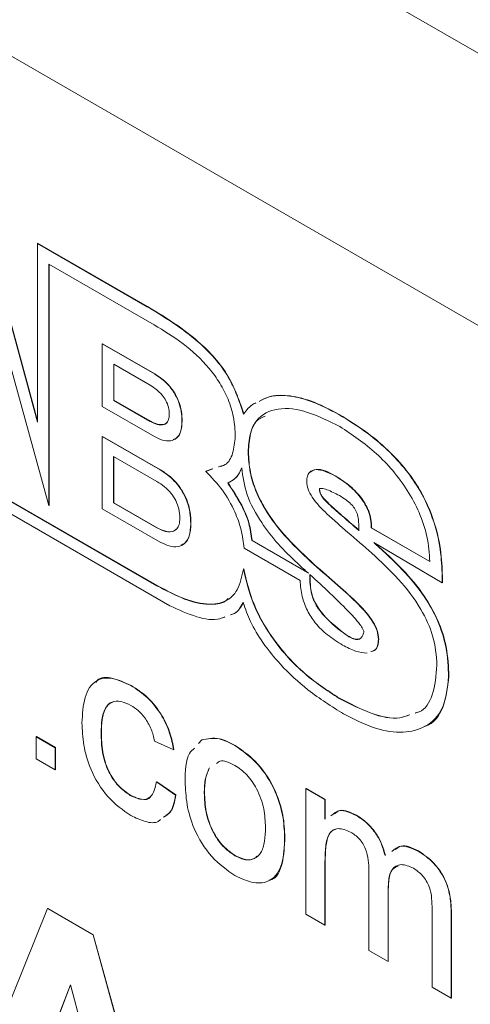
# Model space of a CAD drawing. Units: millimetres. Extents: x 2 to 278, y 1 to 215.
# Drawn here: x 228 to 231, y 168 to 175 of the extents above; entities that cross this region are included whole.
import ezdxf

# ---------------------------------------------------------------- set-up
doc = ezdxf.new("R2010")
doc.units = ezdxf.units.MM

msp = doc.modelspace()

# ---------------------------------------------------------------- linework, layer by layer
at = {"color": 7, "linetype": 'Continuous', "lineweight": 0}
for p, q in [((243.6713, 168.1264), (217.6286, 183.1606)), ((242.0998, 167.0634), (219.2002, 180.283)), ((242.1079, 167.0586), (219.3349, 180.2052)), ((228.1635, 172.5708), (227.7487, 174.1028)), ((228.1635, 172.5784), (227.7505, 174.1038)), ((227.6747, 174.0427), (228.2475, 171.966)), ((228.1635, 173.8633), (228.1653, 173.8643)), ((228.1635, 173.8633), (228.1635, 172.5708)), ((228.9568, 173.4054), (228.1635, 173.8633)), ((228.9586, 173.4064), (228.1653, 173.8643)), ((228.2475, 173.712), (229.0072, 173.2735)), ((228.2475, 171.966), (228.2475, 173.712)), ((228.2493, 171.967), (228.2493, 173.711)), ((228.9568, 173.4054), (228.9586, 173.4064)), ((228.6331, 173.1362), (228.6349, 173.1372)), ((228.6331, 172.6826), (228.6331, 173.1362)), ((228.6331, 173.1362), (229.0096, 172.9188)), ((228.6349, 173.1372), (229.0114, 172.9199)), ((228.9784, 172.8374), (228.7155, 172.9891)), ((228.7155, 172.9891), (228.7155, 172.7273)), ((228.7173, 172.9881), (228.7173, 172.7283)), ((229.0096, 172.9188), (229.0114, 172.9199)), ((228.7155, 172.7273), (228.7173, 172.7283)), ((228.7155, 172.7273), (228.9784, 172.5755)), ((228.7173, 172.7283), (228.9802, 172.5766)), ((229.0096, 172.4652), (228.6331, 172.6826)), ((228.9784, 172.5755), (228.9802, 172.5766)), ((229.2084, 172.5756), (229.2102, 172.5766)), ((230.3423, 172.6252), (230.3441, 172.6263)), ((228.6331, 172.4657), (228.6349, 172.4667)), ((228.6331, 171.9429), (228.6331, 172.4657)), ((228.6331, 172.4657), (229.0513, 172.2242)), ((228.6349, 172.4667), (229.0531, 172.2253)), ((229.0274, 172.1407), (228.7133, 172.322)), ((228.7133, 172.322), (228.7133, 171.9856)), ((228.7151, 172.321), (228.7151, 171.9867)), ((229.687, 172.3526), (229.6888, 172.3536)), ((229.0513, 172.2242), (229.0531, 172.2253)), ((229.4314, 172.2312), (229.3802, 172.2132)), ((229.4293, 172.2309), (229.382, 172.2142)), ((229.4994, 172.2555), (229.4743, 172.2467)), ((229.3802, 172.2132), (229.382, 172.2142)), ((230.3147, 172.1811), (230.3165, 172.1822)), ((229.5399, 172.129), (229.5417, 172.1301)), ((230.2015, 172.0829), (230.2033, 172.0839)), ((227.7789, 172.0162), (229.1209, 171.2415)), ((229.0277, 171.3862), (227.8407, 172.0714)), ((229.0295, 171.3872), (227.8425, 172.0724)), ((228.2475, 171.966), (228.2493, 171.967)), ((229.0513, 171.7015), (228.6331, 171.9429)), ((228.7133, 171.9856), (228.7151, 171.9867)), ((228.7133, 171.9856), (229.0274, 171.8043)), ((228.7151, 171.9867), (229.0292, 171.8054)), ((229.0274, 171.8043), (229.0292, 171.8054)), ((229.2721, 171.8335), (229.2739, 171.8346)), ((230.5764, 171.8052), (230.5782, 171.8062)), ((230.9995, 171.5609), (230.5764, 171.8052)), ((231.0012, 171.562), (230.5782, 171.8062)), ((229.6579, 171.6578), (230.0624, 171.4244)), ((229.7131, 171.7129), (229.7149, 171.714)), ((230.1223, 171.4767), (229.7131, 171.7129)), ((230.1159, 171.4824), (229.7149, 171.714)), ((230.5951, 171.6977), (231.09, 171.4079)), ((230.6092, 171.6879), (230.604, 171.6924)), ((230.6074, 171.6868), (230.6092, 171.6879)), ((229.6531, 171.5069), (229.6549, 171.5079)), ((230.1624, 171.5393), (230.1642, 171.5403)), ((229.0277, 171.3862), (229.0295, 171.3872)), ((231.09, 171.4079), (231.0918, 171.409)), ((230.2936, 171.1111), (230.2954, 171.1122)), ((230.6287, 170.9981), (230.6305, 170.9991)), ((231.1361, 170.7281), (231.1379, 170.7292)), ((228.8394, 170.664), (228.8412, 170.665)), ((230.3443, 170.5704), (230.3461, 170.5715)), ((230.9219, 170.4735), (230.8963, 170.4656)), ((228.1544, 170.2936), (228.1562, 170.2947)), ((228.1562, 170.2947), (228.2944, 170.2149)), ((228.6242, 170.3184), (228.626, 170.3194)), ((228.1544, 170.1341), (228.1544, 170.2936)), ((228.1544, 170.2936), (228.2926, 170.2139)), ((229.1492, 170.198), (229.011, 170.2618)), ((229.3289, 170.2449), (229.3506, 170.2689)), ((229.3307, 170.2459), (229.3524, 170.27)), ((229.3506, 170.2689), (229.3524, 170.27)), ((229.5917, 170.2297), (229.5935, 170.2307)), ((228.2926, 170.2139), (228.2944, 170.2149)), ((228.2926, 170.2139), (228.2926, 170.0543)), ((228.2944, 170.2149), (228.2944, 170.0554)), ((229.1492, 170.198), (229.151, 170.199)), ((228.2926, 170.0543), (228.1544, 170.1341)), ((228.2926, 170.0543), (228.2944, 170.0554)), ((229.0248, 169.9667), (229.0266, 169.9677)), ((229.0248, 169.9667), (229.163, 169.871)), ((229.0266, 169.9677), (229.1648, 169.872)), ((228.8349, 169.8689), (228.8367, 169.87)), ((229.163, 169.871), (229.1648, 169.872)), ((229.3702, 169.8874), (229.372, 169.8885)), ((230.1042, 169.9179), (230.106, 169.9189)), ((230.1042, 169.0085), (230.1042, 169.9179)), ((230.1042, 169.9179), (230.2423, 169.8382)), ((230.106, 169.9189), (230.2441, 169.8392)), ((230.2423, 169.8382), (230.2441, 169.8392)), ((230.2423, 169.8382), (230.2423, 169.6963)), ((230.2441, 169.8392), (230.2441, 169.6973)), ((230.4673, 169.7243), (230.4691, 169.7253)), ((229.9505, 169.5647), (229.9523, 169.5657)), ((230.9154, 169.4655), (230.9172, 169.4666)), ((229.5917, 169.432), (229.5935, 169.433)), ((230.2423, 169.3919), (230.2441, 169.393)), ((230.2423, 169.3919), (230.2423, 168.9288)), ((230.2441, 169.393), (230.2441, 168.9298)), ((230.5601, 168.7453), (230.5601, 169.3254)), ((230.6983, 169.1843), (230.7001, 169.1854)), ((230.6983, 169.1843), (230.6983, 168.6656)), ((230.7001, 169.1854), (230.7001, 168.6666)), ((227.626, 167.5356), (228.237, 169.0494)), ((228.237, 169.0494), (228.2388, 169.0505)), ((228.237, 169.0494), (228.5663, 168.8593)), ((228.2388, 169.0505), (228.5681, 168.8604)), ((231.016, 168.4821), (231.016, 169.0445)), ((231.1542, 169.0236), (231.156, 169.0246)), ((231.1542, 169.0236), (231.1542, 168.4024)), ((231.156, 169.0246), (231.156, 168.4034)), ((230.2423, 168.9288), (230.1042, 169.0085)), ((230.2423, 168.9288), (230.2441, 168.9298)), ((228.5663, 168.8593), (228.5681, 168.8604)), ((228.5663, 168.8593), (229.1803, 166.6383)), ((228.5681, 168.8604), (229.1821, 166.6393)), ((230.6983, 168.6656), (230.5601, 168.7453)), ((230.6983, 168.6656), (230.7001, 168.6666)), ((228.4031, 168.4988), (228.1913, 167.951)), ((228.4037, 168.4967), (228.1931, 167.9521)), ((228.6155, 167.7062), (228.4031, 168.4988)), ((231.1542, 168.4024), (231.016, 168.4821)), ((231.1542, 168.4024), (231.156, 168.4034))]:
    msp.add_line(p, q, dxfattribs=at)
for points, knots in [([(229.6545, 172.6276), (229.6409, 172.6678), (229.6125, 172.7514), (229.5538, 172.8872), (229.4589, 173.0226), (229.3293, 173.1519), (229.1601, 173.283), (229.0307, 173.3609), (228.9568, 173.4054)], [0, 0, 0, 0, 0.112989, 0.234904, 0.380536, 0.531043, 0.731914, 1, 1, 1, 1]), ([(229.6563, 172.6287), (229.6427, 172.6688), (229.6143, 172.7524), (229.5556, 172.8883), (229.4607, 173.0237), (229.3311, 173.153), (229.1619, 173.284), (229.0325, 173.3619), (228.9586, 173.4064)], [0, 0, 0, 0, 0.112989, 0.234904, 0.380536, 0.531043, 0.731914, 1, 1, 1, 1]), ([(229.0072, 173.2735), (229.0773, 173.2313), (229.2135, 173.1492), (229.3777, 172.9996), (229.4849, 172.8541), (229.5469, 172.7328), (229.5875, 172.5979), (229.5917, 172.5123), (229.594, 172.4664)], [0, 0, 0, 0, 0.259613, 0.504294, 0.619495, 0.734392, 0.857507, 1, 1, 1, 1]), ([(229.0096, 172.9188), (229.0376, 172.9004), (229.0925, 172.8643), (229.1549, 172.7846), (229.1886, 172.7094), (229.2057, 172.6425), (229.2075, 172.5991), (229.2084, 172.5756)], [0, 0, 0, 0, 0.262638, 0.514536, 0.654613, 0.812515, 1, 1, 1, 1]), ([(229.0114, 172.9199), (229.0394, 172.9014), (229.0943, 172.8654), (229.1567, 172.7856), (229.1904, 172.7104), (229.2075, 172.6436), (229.2093, 172.6002), (229.2102, 172.5766)], [0, 0, 0, 0, 0.262638, 0.514536, 0.654613, 0.812515, 1, 1, 1, 1]), ([(229.1171, 172.6254), (229.116, 172.6427), (229.1141, 172.6745), (229.0942, 172.7252), (229.0634, 172.7702), (229.0235, 172.8088), (228.9937, 172.8276), (228.9784, 172.8374)], [0, 0, 0, 0, 0.210866, 0.389596, 0.561335, 0.77364, 1, 1, 1, 1]), ([(230.3423, 172.6252), (230.273, 172.6616), (230.1453, 172.7286), (229.9751, 172.7656), (229.8488, 172.7639), (229.7895, 172.7323), (229.7663, 172.72)], [0, 0, 0, 0, 0.3304196, 0.6083918, 0.8464253, 1, 1, 1, 1]), ([(230.3441, 172.6263), (230.2748, 172.6626), (230.1471, 172.7296), (229.9769, 172.7666), (229.8506, 172.7649), (229.7913, 172.7334), (229.7681, 172.721)], [0, 0, 0, 0, 0.3304196, 0.6083918, 0.8464253, 1, 1, 1, 1]), ([(229.7422, 172.7091), (229.7368, 172.7069), (229.7002, 172.6916), (229.6755, 172.657), (229.6545, 172.6276)], [0, 0, 0, 0, 0.147759, 1, 1, 1, 1]), ([(229.687, 172.3526), (229.6899, 172.3987), (229.6953, 172.4868), (229.7576, 172.614), (229.9, 172.6834), (230.1161, 172.6549), (230.2709, 172.5772), (230.3489, 172.5381)], [0, 0, 0, 0, 0.134679, 0.257286, 0.494977, 0.745543, 1, 1, 1, 1]), ([(228.9784, 172.5755), (228.9959, 172.567), (229.0316, 172.5496), (229.0739, 172.5485), (229.1004, 172.5646), (229.1147, 172.5889), (229.1162, 172.6128), (229.1171, 172.6254)], [0, 0, 0, 0, 0.263178, 0.536223, 0.679634, 0.829867, 1, 1, 1, 1]), ([(228.9802, 172.5766), (228.9978, 172.5679), (229.0337, 172.5502), (229.0744, 172.551), (229.0966, 172.5597), (229.1008, 172.5672), (229.1008, 172.5673)], [0, 0, 0, 0, 0.386587, 0.787667, 0.998326, 1, 1, 1, 1]), ([(229.2084, 172.5756), (229.2066, 172.5484), (229.2033, 172.4984), (229.1716, 172.4507), (229.1256, 172.4314), (229.07, 172.4357), (229.0293, 172.4556), (229.0096, 172.4652)], [0, 0, 0, 0, 0.233634, 0.4295342, 0.6090834, 0.8115035, 1, 1, 1, 1]), ([(229.2102, 172.5766), (229.2083, 172.5497), (229.2046, 172.5002), (229.1784, 172.4555), (229.1537, 172.4471), (229.1451, 172.4442)], [0, 0, 0, 0, 0.436711, 0.802889, 1, 1, 1, 1]), ([(229.6888, 172.3536), (229.6921, 172.3991), (229.6984, 172.4859), (229.7371, 172.5839), (229.7878, 172.604), (229.8094, 172.6125)], [0, 0, 0, 0, 0.386199, 0.737781, 1, 1, 1, 1]), ([(231.09, 171.4079), (231.0887, 171.4701), (231.086, 171.6005), (231.0454, 171.8213), (230.9581, 172.0343), (230.8399, 172.213), (230.7075, 172.3607), (230.5377, 172.505), (230.4117, 172.5826), (230.3423, 172.6252)], [0, 0, 0, 0, 0.136964, 0.287336, 0.447788, 0.553573, 0.675424, 0.821486, 1, 1, 1, 1]), ([(231.0918, 171.409), (231.0905, 171.4711), (231.0878, 171.6015), (231.0472, 171.8223), (230.9599, 172.0353), (230.8417, 172.2141), (230.7093, 172.3618), (230.5395, 172.506), (230.4135, 172.5836), (230.3441, 172.6263)], [0, 0, 0, 0, 0.136964, 0.287336, 0.447788, 0.553573, 0.675424, 0.821486, 1, 1, 1, 1]), ([(230.3489, 172.5381), (230.4383, 172.4789), (230.6121, 172.3639), (230.8124, 172.1305), (230.9283, 171.9149), (230.9884, 171.7339), (230.9957, 171.6206), (230.9995, 171.5609)], [0, 0, 0, 0, 0.287197, 0.558239, 0.696739, 0.840355, 1, 1, 1, 1]), ([(229.594, 172.4664), (229.5899, 172.4243), (229.5819, 172.3414), (229.5371, 172.2613), (229.4894, 172.2497), (229.4725, 172.2456)], [0, 0, 0, 0, 0.400715, 0.787106, 1, 1, 1, 1]), ([(230.1624, 171.5393), (230.0975, 171.5996), (229.9704, 171.7179), (229.8243, 171.9032), (229.7385, 172.0728), (229.6943, 172.2152), (229.6896, 172.3049), (229.687, 172.3526)], [0, 0, 0, 0, 0.281262, 0.550865, 0.689312, 0.834742, 1, 1, 1, 1]), ([(230.1642, 171.5403), (230.0993, 171.6007), (229.9722, 171.7189), (229.8261, 171.9042), (229.7403, 172.0738), (229.6961, 172.2162), (229.6914, 172.3059), (229.6888, 172.3536)], [0, 0, 0, 0, 0.281262, 0.550865, 0.689312, 0.834742, 1, 1, 1, 1]), ([(229.0513, 172.2242), (229.0825, 172.2036), (229.1438, 172.1631), (229.213, 172.0724), (229.2501, 171.9869), (229.269, 171.9105), (229.271, 171.8606), (229.2721, 171.8335)], [0, 0, 0, 0, 0.258004, 0.507896, 0.648867, 0.809076, 1, 1, 1, 1]), ([(229.0531, 172.2253), (229.0843, 172.2047), (229.1456, 172.1641), (229.2148, 172.0734), (229.2519, 171.988), (229.2708, 171.9115), (229.2728, 171.8617), (229.2739, 171.8346)], [0, 0, 0, 0, 0.258004, 0.507896, 0.648867, 0.809076, 1, 1, 1, 1]), ([(229.5399, 172.129), (229.5628, 172.1415), (229.6059, 172.165), (229.6295, 172.2152), (229.6405, 172.2387)], [0, 0, 0, 0, 0.531692, 1, 1, 1, 1]), ([(229.5417, 172.1301), (229.5646, 172.1426), (229.6077, 172.1661), (229.6313, 172.2162), (229.6423, 172.2397)], [0, 0, 0, 0, 0.531692, 1, 1, 1, 1]), ([(229.6405, 172.2387), (229.6488, 172.1744), (229.6659, 172.0424), (229.7764, 171.8473), (229.9035, 171.6815), (229.9953, 171.5938), (230.0427, 171.5485)], [0, 0, 0, 0, 0.2541674, 0.521708, 0.7528479, 1, 1, 1, 1]), ([(230.3147, 172.1811), (230.2671, 172.2046), (230.1972, 172.2389), (230.1326, 172.2159), (230.1127, 172.1796), (230.111, 172.1535), (230.1101, 172.1397)], [0, 0, 0, 0, 0.508339, 0.744846, 0.865693, 1, 1, 1, 1]), ([(230.3165, 172.1822), (230.2675, 172.2077), (230.1976, 172.244), (230.1498, 172.2165), (230.1356, 172.2083)], [0, 0, 0, 0, 0.702661, 1, 1, 1, 1]), ([(229.3802, 172.2132), (229.422, 172.1702), (229.5039, 172.086), (229.5894, 171.9326), (229.6416, 171.7868), (229.6524, 171.7014), (229.6579, 171.6578)], [0, 0, 0, 0, 0.285153, 0.557728, 0.774206, 1, 1, 1, 1]), ([(230.5764, 171.8052), (230.5761, 171.825), (230.5756, 171.8623), (230.5588, 171.9227), (230.532, 171.9784), (230.4845, 172.0471), (230.41, 172.1206), (230.3471, 172.1606), (230.3147, 172.1811)], [0, 0, 0, 0, 0.1374199, 0.2585951, 0.3736614, 0.490016, 0.7373958, 1, 1, 1, 1]), ([(230.5782, 171.8062), (230.5779, 171.826), (230.5774, 171.8634), (230.5606, 171.9237), (230.5338, 171.9794), (230.4863, 172.0482), (230.4118, 172.1217), (230.3489, 172.1616), (230.3165, 172.1822)], [0, 0, 0, 0, 0.1374199, 0.2585951, 0.3736614, 0.490016, 0.7373958, 1, 1, 1, 1]), ([(229.1931, 171.8756), (229.1919, 171.8976), (229.1896, 171.938), (229.1662, 172.0018), (229.1294, 172.0583), (229.0815, 172.1062), (229.0458, 172.129), (229.0274, 172.1407)], [0, 0, 0, 0, 0.219171, 0.402032, 0.573212, 0.780589, 1, 1, 1, 1]), ([(229.7131, 171.7129), (229.7082, 171.7545), (229.6985, 171.8372), (229.6351, 171.9842), (229.5746, 172.0762), (229.5399, 172.129)], [0, 0, 0, 0, 0.3010187, 0.5986385, 1, 1, 1, 1]), ([(229.7149, 171.714), (229.71, 171.7556), (229.7003, 171.8383), (229.6369, 171.9853), (229.5764, 172.0773), (229.5417, 172.1301)], [0, 0, 0, 0, 0.3010187, 0.5986385, 1, 1, 1, 1]), ([(230.1101, 172.1397), (230.1123, 172.1215), (230.1166, 172.0843), (230.1674, 171.9954), (230.2683, 171.892), (230.4148, 171.7663), (230.5231, 171.6722), (230.5809, 171.622)], [0, 0, 0, 0, 0.08026, 0.164102, 0.382402, 0.670408, 1, 1, 1, 1]), ([(230.2015, 172.0829), (230.2016, 172.0839), (230.2019, 172.0859), (230.2035, 172.088), (230.2082, 172.0907), (230.2257, 172.0907), (230.2727, 172.0769), (230.3165, 172.0542), (230.3468, 172.0385)], [0, 0, 0, 0, 0.01741, 0.036526, 0.058712, 0.147402, 0.41052, 1, 1, 1, 1]), ([(230.4878, 171.7854), (230.4412, 171.8257), (230.365, 171.8916), (230.2792, 171.9666), (230.2347, 172.0126), (230.2151, 172.0379), (230.2031, 172.0623), (230.202, 172.0761), (230.2015, 172.0829)], [0, 0, 0, 0, 0.449122, 0.734077, 0.826997, 0.895061, 0.948104, 1, 1, 1, 1]), ([(230.2033, 172.0839), (230.2034, 172.0849), (230.2037, 172.0869), (230.2053, 172.089), (230.2079, 172.0907), (230.2105, 172.0907), (230.2121, 172.0907)], [0, 0, 0, 0, 0.188968, 0.396467, 0.637277, 1, 1, 1, 1]), ([(230.4896, 171.7864), (230.443, 171.8267), (230.3668, 171.8926), (230.281, 171.9676), (230.2365, 172.0137), (230.2169, 172.0389), (230.2049, 172.0634), (230.2038, 172.0771), (230.2033, 172.0839)], [0, 0, 0, 0, 0.449122, 0.734077, 0.826997, 0.895061, 0.948104, 1, 1, 1, 1]), ([(230.3468, 172.0385), (230.3627, 172.0285), (230.3907, 172.0108), (230.4277, 171.9811), (230.4567, 171.9484), (230.4768, 171.9075), (230.4812, 171.8804), (230.4835, 171.8659)], [0, 0, 0, 0, 0.269685, 0.474987, 0.635133, 0.804361, 1, 1, 1, 1]), ([(229.0274, 171.8043), (229.0484, 171.7942), (229.0914, 171.7736), (229.142, 171.7747), (229.1734, 171.7968), (229.1903, 171.8289), (229.1921, 171.8593), (229.1931, 171.8756)], [0, 0, 0, 0, 0.255403, 0.523999, 0.668505, 0.822947, 1, 1, 1, 1]), ([(230.4835, 171.8659), (230.485, 171.8516), (230.4879, 171.824), (230.4878, 171.798), (230.4878, 171.7854)], [0, 0, 0, 0, 0.5174447, 1, 1, 1, 1]), ([(229.0292, 171.8054), (229.05, 171.7954), (229.0929, 171.7751), (229.1421, 171.774), (229.1617, 171.7905), (229.1673, 171.7952)], [0, 0, 0, 0, 0.404002, 0.828872, 1, 1, 1, 1]), ([(229.2721, 171.8335), (229.2701, 171.8022), (229.2664, 171.7447), (229.2315, 171.6889), (229.1804, 171.6653), (229.1185, 171.6688), (229.0731, 171.6909), (229.0513, 171.7015)], [0, 0, 0, 0, 0.237889, 0.435826, 0.615004, 0.814865, 1, 1, 1, 1]), ([(229.2739, 171.8346), (229.2717, 171.8035), (229.2677, 171.7466), (229.2384, 171.694), (229.2103, 171.6835), (229.2003, 171.6798)], [0, 0, 0, 0, 0.436043, 0.798854, 1, 1, 1, 1]), ([(230.6074, 171.6868), (230.6051, 171.6889), (230.601, 171.6925), (230.5969, 171.6961), (230.5951, 171.6977)], [0, 0, 0, 0, 0.558105, 1, 1, 1, 1]), ([(231.1361, 170.7281), (231.133, 170.7984), (231.1273, 170.9276), (231.0637, 171.1327), (230.9538, 171.3279), (230.797, 171.5146), (230.6735, 171.6268), (230.6074, 171.6868)], [0, 0, 0, 0, 0.208194, 0.382385, 0.547555, 0.757629, 1, 1, 1, 1]), ([(231.1379, 170.7292), (231.1348, 170.7995), (231.1291, 170.9286), (231.0655, 171.1337), (230.9555, 171.3289), (230.7988, 171.5156), (230.6753, 171.6278), (230.6092, 171.6879)], [0, 0, 0, 0, 0.208194, 0.382385, 0.547555, 0.757629, 1, 1, 1, 1]), ([(230.5809, 171.622), (230.646, 171.5613), (230.773, 171.4429), (230.9313, 171.239), (231.0363, 171.0119), (231.0464, 170.881), (231.0517, 170.8114)], [0, 0, 0, 0, 0.283784, 0.553722, 0.762442, 1, 1, 1, 1]), ([(229.6531, 171.5069), (229.6416, 171.453), (229.6197, 171.3507), (229.5263, 171.2644), (229.3935, 171.242), (229.2227, 171.2826), (229.0948, 171.3505), (229.0277, 171.3862)], [0, 0, 0, 0, 0.192428, 0.364898, 0.537621, 0.757448, 1, 1, 1, 1]), ([(230.3443, 170.5704), (230.2548, 170.6291), (230.0823, 170.7422), (229.8654, 170.9865), (229.7122, 171.2543), (229.6731, 171.4211), (229.6531, 171.5069)], [0, 0, 0, 0, 0.296066, 0.570524, 0.779216, 1, 1, 1, 1]), ([(230.3461, 170.5715), (230.2566, 170.6302), (230.0841, 170.7433), (229.8672, 170.9875), (229.7139, 171.2553), (229.6749, 171.4222), (229.6549, 171.5079)], [0, 0, 0, 0, 0.296066, 0.570524, 0.779216, 1, 1, 1, 1]), ([(230.0427, 171.5485), (230.0575, 171.5352), (230.084, 171.5114), (230.1105, 171.4873), (230.1223, 171.4767)], [0, 0, 0, 0, 0.55694, 1, 1, 1, 1]), ([(230.6287, 170.9981), (230.6267, 171.0185), (230.6228, 171.0592), (230.5742, 171.155), (230.4731, 171.2663), (230.3273, 171.395), (230.2197, 171.4891), (230.1624, 171.5393)], [0, 0, 0, 0, 0.089588, 0.178597, 0.397041, 0.678969, 1, 1, 1, 1]), ([(230.6305, 170.9991), (230.6285, 171.0195), (230.6246, 171.0603), (230.576, 171.1561), (230.4749, 171.2674), (230.3291, 171.396), (230.2215, 171.4902), (230.1642, 171.5403)], [0, 0, 0, 0, 0.089588, 0.178597, 0.397041, 0.678969, 1, 1, 1, 1]), ([(230.2936, 171.1111), (230.2741, 171.1294), (230.2389, 171.1624), (230.195, 171.2175), (230.1646, 171.27), (230.133, 171.3569), (230.1332, 171.4191), (230.1333, 171.4666)], [0, 0, 0, 0, 0.198373, 0.356661, 0.48918, 0.610042, 1, 1, 1, 1]), ([(230.1333, 171.4666), (230.1822, 171.4217), (230.2741, 171.3374), (230.3953, 171.2185), (230.4754, 171.1328), (230.5126, 171.081), (230.5207, 171.0628), (230.523, 171.0547), (230.5225, 171.0506), (230.5223, 171.0486)], [0, 0, 0, 0, 0.353436, 0.664627, 0.889231, 0.957693, 0.973946, 0.987624, 1, 1, 1, 1]), ([(230.2954, 171.1122), (230.2758, 171.1305), (230.2407, 171.1634), (230.1968, 171.2185), (230.1664, 171.2711), (230.1348, 171.358), (230.135, 171.4202), (230.1351, 171.4676)], [0, 0, 0, 0, 0.198373, 0.356661, 0.48918, 0.610042, 1, 1, 1, 1]), ([(229.5414, 171.2937), (229.5354, 171.2874), (229.5017, 171.252), (229.3925, 171.2472), (229.2254, 171.2823), (229.0969, 171.3511), (229.0295, 171.3872)], [0, 0, 0, 0, 0.055353, 0.312261, 0.63923, 1, 1, 1, 1]), ([(230.0624, 171.4244), (230.0656, 171.3859), (230.0715, 171.3156), (230.1107, 171.2063), (230.1753, 171.1073), (230.2649, 171.0215), (230.3328, 170.9794), (230.3694, 170.9568)], [0, 0, 0, 0, 0.210708, 0.385024, 0.548448, 0.756707, 1, 1, 1, 1]), ([(229.1209, 171.2415), (229.1859, 171.2113), (229.3115, 171.1531), (229.4491, 171.1321), (229.5073, 171.1557), (229.5189, 171.1604)], [0, 0, 0, 0, 0.461838, 0.892759, 1, 1, 1, 1]), ([(229.5599, 171.1751), (229.5688, 171.1777), (229.6101, 171.1899), (229.6333, 171.2314), (229.6516, 171.2639)], [0, 0, 0, 0, 0.21441, 1, 1, 1, 1]), ([(229.5617, 171.1761), (229.5706, 171.1787), (229.6119, 171.191), (229.6351, 171.2324), (229.6534, 171.265)], [0, 0, 0, 0, 0.21441, 1, 1, 1, 1]), ([(229.6516, 171.2639), (229.6676, 171.2177), (229.7023, 171.1178), (229.7967, 170.9636), (229.9359, 170.7921), (230.1344, 170.6102), (230.2904, 170.5125), (230.3767, 170.4585)], [0, 0, 0, 0, 0.126617, 0.273245, 0.446193, 0.693435, 1, 1, 1, 1]), ([(230.5223, 171.0486), (230.5196, 171.0396), (230.5146, 171.0224), (230.5007, 171.0043), (230.4813, 170.9958), (230.4525, 170.9984), (230.4114, 171.0178), (230.3562, 171.0567), (230.3161, 171.0915), (230.2936, 171.1111)], [0, 0, 0, 0, 0.105866, 0.200197, 0.290612, 0.387171, 0.541966, 0.742417, 1, 1, 1, 1]), ([(230.5061, 171.0128), (230.5046, 171.0106), (230.499, 171.0026), (230.4829, 170.9971), (230.4544, 170.9993), (230.4131, 171.0189), (230.358, 171.0577), (230.3179, 171.0925), (230.2954, 171.1122)], [0, 0, 0, 0, 0.04069, 0.149136, 0.264953, 0.450619, 0.691047, 1, 1, 1, 1]), ([(230.3694, 170.9568), (230.4012, 170.9396), (230.4626, 170.9066), (230.5194, 170.9007), (230.5468, 170.8978)], [0, 0, 0, 0, 0.518303, 1, 1, 1, 1]), ([(230.5742, 170.9094), (230.5858, 170.9122), (230.6081, 170.9178), (230.6253, 170.9529), (230.6275, 170.9826), (230.6287, 170.9981)], [0, 0, 0, 0, 0.343048, 0.65811, 1, 1, 1, 1]), ([(230.576, 170.9104), (230.5876, 170.9133), (230.6099, 170.9188), (230.6271, 170.9539), (230.6293, 170.9836), (230.6305, 170.9991)], [0, 0, 0, 0, 0.343048, 0.65811, 1, 1, 1, 1]), ([(231.0517, 170.8114), (231.0452, 170.7361), (231.033, 170.5951), (230.9627, 170.4824), (230.9042, 170.4671), (230.8945, 170.4646)], [0, 0, 0, 0, 0.488063, 0.914462, 1, 1, 1, 1]), ([(228.486, 170.3939), (228.4895, 170.458), (228.4965, 170.5857), (228.5743, 170.7106), (228.7046, 170.7267), (228.7944, 170.6849), (228.8394, 170.664)], [0, 0, 0, 0, 0.28085, 0.559657, 0.779528, 1, 1, 1, 1]), ([(228.5854, 170.6861), (228.5883, 170.6908), (228.6124, 170.7291), (228.7098, 170.7231), (228.7974, 170.6844), (228.8412, 170.665)], [0, 0, 0, 0, 0.065771, 0.532249, 1, 1, 1, 1]), ([(230.3767, 170.4585), (230.4543, 170.4192), (230.6031, 170.3439), (230.8067, 170.3153), (230.9784, 170.3579), (231.1098, 170.4871), (231.1273, 170.6476), (231.1361, 170.7281)], [0, 0, 0, 0, 0.2148129, 0.4114635, 0.5935414, 0.7961833, 1, 1, 1, 1]), ([(230.9592, 170.3677), (230.9621, 170.3684), (231.0244, 170.3841), (231.1092, 170.4934), (231.1283, 170.6504), (231.1379, 170.7292)], [0, 0, 0, 0, 0.024033, 0.510606, 1, 1, 1, 1]), ([(228.8394, 170.664), (228.8803, 170.6371), (228.9619, 170.5835), (229.0627, 170.4554), (229.1254, 170.3196), (229.1412, 170.2386), (229.1492, 170.198)], [0, 0, 0, 0, 0.280265, 0.559421, 0.779526, 1, 1, 1, 1]), ([(228.8412, 170.665), (228.8821, 170.6382), (228.9637, 170.5846), (229.0645, 170.4565), (229.1272, 170.3206), (229.143, 170.2396), (229.151, 170.199)], [0, 0, 0, 0, 0.280265, 0.559421, 0.779526, 1, 1, 1, 1]), ([(228.8403, 170.5199), (228.8151, 170.5321), (228.7647, 170.5564), (228.6984, 170.5481), (228.6497, 170.5014), (228.6273, 170.4188), (228.6252, 170.3519), (228.6242, 170.3184)], [0, 0, 0, 0, 0.186577, 0.372914, 0.559235, 0.779384, 1, 1, 1, 1]), ([(228.7081, 170.5437), (228.7066, 170.5436), (228.6834, 170.5415), (228.6528, 170.4993), (228.6287, 170.4207), (228.6269, 170.3532), (228.626, 170.3194)], [0, 0, 0, 0, 0.020474, 0.311511, 0.655392, 1, 1, 1, 1]), ([(229.011, 170.2618), (229.0041, 170.2905), (228.9903, 170.3477), (228.946, 170.4268), (228.8929, 170.4855), (228.8578, 170.5084), (228.8403, 170.5199)], [0, 0, 0, 0, 0.280281, 0.55948, 0.77964, 1, 1, 1, 1]), ([(230.8528, 170.4517), (230.83, 170.4429), (230.7506, 170.4125), (230.5714, 170.4553), (230.4213, 170.5314), (230.3443, 170.5704)], [0, 0, 0, 0, 0.16391, 0.570662, 1, 1, 1, 1]), ([(230.8508, 170.4515), (230.8292, 170.4433), (230.7509, 170.4135), (230.5731, 170.4565), (230.4231, 170.5324), (230.3461, 170.5715)], [0, 0, 0, 0, 0.1563126, 0.5667609, 1, 1, 1, 1]), ([(228.8396, 169.7226), (228.7824, 169.7625), (228.6681, 169.8423), (228.5457, 170.0457), (228.4923, 170.2356), (228.4881, 170.3411), (228.486, 170.3939)], [0, 0, 0, 0, 0.279595, 0.558341, 0.778834, 1, 1, 1, 1]), ([(228.6242, 170.3184), (228.6255, 170.2744), (228.6281, 170.1868), (228.6678, 170.0488), (228.7463, 169.9305), (228.8053, 169.8895), (228.8349, 169.8689)], [0, 0, 0, 0, 0.281289, 0.560524, 0.780112, 1, 1, 1, 1]), ([(228.626, 170.3194), (228.6273, 170.2754), (228.6299, 170.1878), (228.6696, 170.0498), (228.7481, 169.9315), (228.8071, 169.8905), (228.8367, 169.87)], [0, 0, 0, 0, 0.281289, 0.560524, 0.780112, 1, 1, 1, 1]), ([(229.3506, 170.2689), (229.3914, 170.2781), (229.4645, 170.2945), (229.5528, 170.2495), (229.5917, 170.2297)], [0, 0, 0, 0, 0.559033, 1, 1, 1, 1]), ([(229.3524, 170.27), (229.3932, 170.2791), (229.4663, 170.2955), (229.5546, 170.2506), (229.5935, 170.2307)], [0, 0, 0, 0, 0.559033, 1, 1, 1, 1]), ([(229.5917, 170.2297), (229.6483, 170.1899), (229.7615, 170.1102), (229.8846, 169.9115), (229.9435, 169.7222), (229.9481, 169.6172), (229.9505, 169.5647)], [0, 0, 0, 0, 0.2795816, 0.5586359, 0.7790094, 1, 1, 1, 1]), ([(229.5935, 170.2307), (229.6501, 170.1909), (229.7633, 170.1113), (229.8864, 169.9125), (229.9453, 169.7233), (229.9499, 169.6183), (229.9523, 169.5657)], [0, 0, 0, 0, 0.2795816, 0.5586359, 0.7790094, 1, 1, 1, 1]), ([(229.2321, 169.9667), (229.2325, 170.0458), (229.2331, 170.1496), (229.2858, 170.1992), (229.2984, 170.211)], [0, 0, 0, 0, 0.7618896, 1, 1, 1, 1]), ([(229.5917, 170.0861), (229.5516, 170.106), (229.4987, 170.1322), (229.4662, 170.1064), (229.4584, 170.1001)], [0, 0, 0, 0, 0.756751, 1, 1, 1, 1]), ([(229.8123, 169.6369), (229.8106, 169.6813), (229.8071, 169.7696), (229.7591, 169.9081), (229.6801, 170.0239), (229.6212, 170.0654), (229.5917, 170.0861)], [0, 0, 0, 0, 0.2810487, 0.5602567, 0.780169, 1, 1, 1, 1]), ([(229.4058, 170.0667), (229.3946, 170.0411), (229.3723, 169.9899), (229.3709, 169.9216), (229.3702, 169.8874)], [0, 0, 0, 0, 0.499371, 1, 1, 1, 1]), ([(229.4076, 170.0677), (229.3964, 170.0422), (229.3741, 169.9909), (229.3727, 169.9227), (229.372, 169.8885)], [0, 0, 0, 0, 0.499371, 1, 1, 1, 1]), ([(228.8349, 169.8689), (228.8619, 169.8563), (228.9159, 169.831), (228.9982, 169.8535), (229.0147, 169.9238), (229.0248, 169.9667)], [0, 0, 0, 0, 0.2808992, 0.560906, 1, 1, 1, 1]), ([(229.5917, 169.2884), (229.5339, 169.3288), (229.4184, 169.4095), (229.2932, 169.6141), (229.2386, 169.8065), (229.2343, 169.9132), (229.2321, 169.9667)], [0, 0, 0, 0, 0.2796, 0.55841, 0.778877, 1, 1, 1, 1]), ([(228.8367, 169.87), (228.8628, 169.8585), (228.9149, 169.8355), (228.9711, 169.8366), (228.9811, 169.8607), (228.9814, 169.8615)], [0, 0, 0, 0, 0.492568, 0.98357, 1, 1, 1, 1]), ([(229.163, 169.871), (229.1543, 169.824), (229.1409, 169.7509), (229.0919, 169.7211), (229.0743, 169.7105)], [0, 0, 0, 0, 0.6421, 1, 1, 1, 1]), ([(229.1648, 169.872), (229.1561, 169.8251), (229.1427, 169.7519), (229.0937, 169.7222), (229.0761, 169.7115)], [0, 0, 0, 0, 0.6421, 1, 1, 1, 1]), ([(229.3702, 169.8874), (229.3718, 169.8426), (229.3751, 169.7532), (229.422, 169.6128), (229.5021, 169.4948), (229.5618, 169.453), (229.5917, 169.432)], [0, 0, 0, 0, 0.281143, 0.560344, 0.780149, 1, 1, 1, 1]), ([(229.372, 169.8885), (229.3736, 169.8436), (229.3769, 169.7542), (229.4238, 169.6138), (229.5038, 169.4959), (229.5636, 169.454), (229.5935, 169.433)], [0, 0, 0, 0, 0.281143, 0.560344, 0.780149, 1, 1, 1, 1]), ([(230.2856, 169.7213), (230.3055, 169.7383), (230.3514, 169.7777), (230.4253, 169.7436), (230.4673, 169.7243)], [0, 0, 0, 0, 0.432242, 1, 1, 1, 1]), ([(230.3102, 169.7355), (230.3234, 169.7458), (230.3631, 169.7771), (230.4266, 169.7461), (230.4691, 169.7253)], [0, 0, 0, 0, 0.330311, 1, 1, 1, 1]), ([(230.4673, 169.7243), (230.4931, 169.7075), (230.5447, 169.6741), (230.6101, 169.5969), (230.6548, 169.5129), (230.6694, 169.4607), (230.6767, 169.4346)], [0, 0, 0, 0, 0.280227, 0.559526, 0.779658, 1, 1, 1, 1]), ([(230.4691, 169.7253), (230.4949, 169.7085), (230.5465, 169.6751), (230.6119, 169.5979), (230.6566, 169.5139), (230.6712, 169.4617), (230.6785, 169.4356)], [0, 0, 0, 0, 0.280227, 0.559526, 0.779658, 1, 1, 1, 1]), ([(229.0534, 169.6942), (229.048, 169.6893), (229.0208, 169.6654), (228.9433, 169.6733), (228.8742, 169.7062), (228.8396, 169.7226)], [0, 0, 0, 0, 0.111491, 0.555434, 1, 1, 1, 1]), ([(229.5917, 169.432), (229.6173, 169.4199), (229.6684, 169.3956), (229.7345, 169.4067), (229.7844, 169.4529), (229.809, 169.5351), (229.8112, 169.603), (229.8123, 169.6369)], [0, 0, 0, 0, 0.186499, 0.372889, 0.559323, 0.779399, 1, 1, 1, 1]), ([(230.4276, 169.6036), (230.396, 169.6164), (230.3486, 169.6358), (230.2982, 169.6192), (230.2618, 169.5801), (230.2445, 169.4992), (230.2431, 169.4277), (230.2423, 169.3919)], [0, 0, 0, 0, 0.248447, 0.37374, 0.499041, 0.749019, 1, 1, 1, 1]), ([(230.3172, 169.6223), (230.3119, 169.621), (230.2938, 169.6165), (230.2643, 169.5797), (230.2461, 169.5007), (230.2448, 169.4289), (230.2441, 169.393)], [0, 0, 0, 0, 0.076349, 0.261152, 0.629836, 1, 1, 1, 1]), ([(230.5601, 169.3254), (230.5594, 169.35), (230.5579, 169.3991), (230.5427, 169.4674), (230.5168, 169.5211), (230.4805, 169.5683), (230.4487, 169.5895), (230.4276, 169.6036)], [0, 0, 0, 0, 0.250746, 0.500634, 0.625745, 0.75076, 1, 1, 1, 1]), ([(229.9505, 169.5647), (229.9486, 169.4979), (229.9448, 169.365), (229.8605, 169.2435), (229.7292, 169.2249), (229.6376, 169.2673), (229.5917, 169.2884)], [0, 0, 0, 0, 0.281065, 0.559496, 0.779593, 1, 1, 1, 1]), ([(229.9523, 169.5657), (229.9494, 169.5011), (229.9438, 169.3725), (229.8913, 169.2614), (229.8394, 169.2549), (229.8369, 169.2546)], [0, 0, 0, 0, 0.489907, 0.975223, 1, 1, 1, 1]), ([(230.7258, 169.4631), (230.746, 169.4803), (230.7939, 169.5211), (230.8709, 169.4859), (230.9154, 169.4655)], [0, 0, 0, 0, 0.421238, 1, 1, 1, 1]), ([(230.7504, 169.4774), (230.7639, 169.4879), (230.8056, 169.5206), (230.8721, 169.4884), (230.9172, 169.4666)], [0, 0, 0, 0, 0.32218, 1, 1, 1, 1]), ([(230.9154, 169.4655), (230.9537, 169.4402), (231.03, 169.3897), (231.1173, 169.2564), (231.1504, 169.129), (231.1529, 169.0588), (231.1542, 169.0236)], [0, 0, 0, 0, 0.280314, 0.558189, 0.778716, 1, 1, 1, 1]), ([(230.9172, 169.4666), (230.9555, 169.4412), (231.0318, 169.3907), (231.1191, 169.2574), (231.1522, 169.13), (231.1547, 169.0598), (231.156, 169.0246)], [0, 0, 0, 0, 0.280314, 0.558189, 0.778716, 1, 1, 1, 1]), ([(229.5935, 169.433), (229.6188, 169.4213), (229.6694, 169.3977), (229.7246, 169.402), (229.7446, 169.423), (229.75, 169.4286)], [0, 0, 0, 0, 0.423359, 0.84647, 1, 1, 1, 1]), ([(230.8822, 169.3411), (230.8511, 169.3546), (230.789, 169.3815), (230.7056, 169.3313), (230.7011, 169.2401), (230.6983, 169.1843)], [0, 0, 0, 0, 0.28014, 0.559615, 1, 1, 1, 1]), ([(230.772, 169.3561), (230.7562, 169.35), (230.7025, 169.3289), (230.7011, 169.2448), (230.7001, 169.1854)], [0, 0, 0, 0, 0.29351, 1, 1, 1, 1]), ([(231.016, 169.0445), (231.0157, 169.0703), (231.0151, 169.1217), (231.0043, 169.1934), (230.9755, 169.2502), (230.9385, 169.3016), (230.9047, 169.3254), (230.8822, 169.3411)], [0, 0, 0, 0, 0.251064, 0.500419, 0.625621, 0.750934, 1, 1, 1, 1])]:
    msp.add_open_spline(points, degree=3, knots=knots, dxfattribs=at)

doc.saveas('drawing.dxf')
